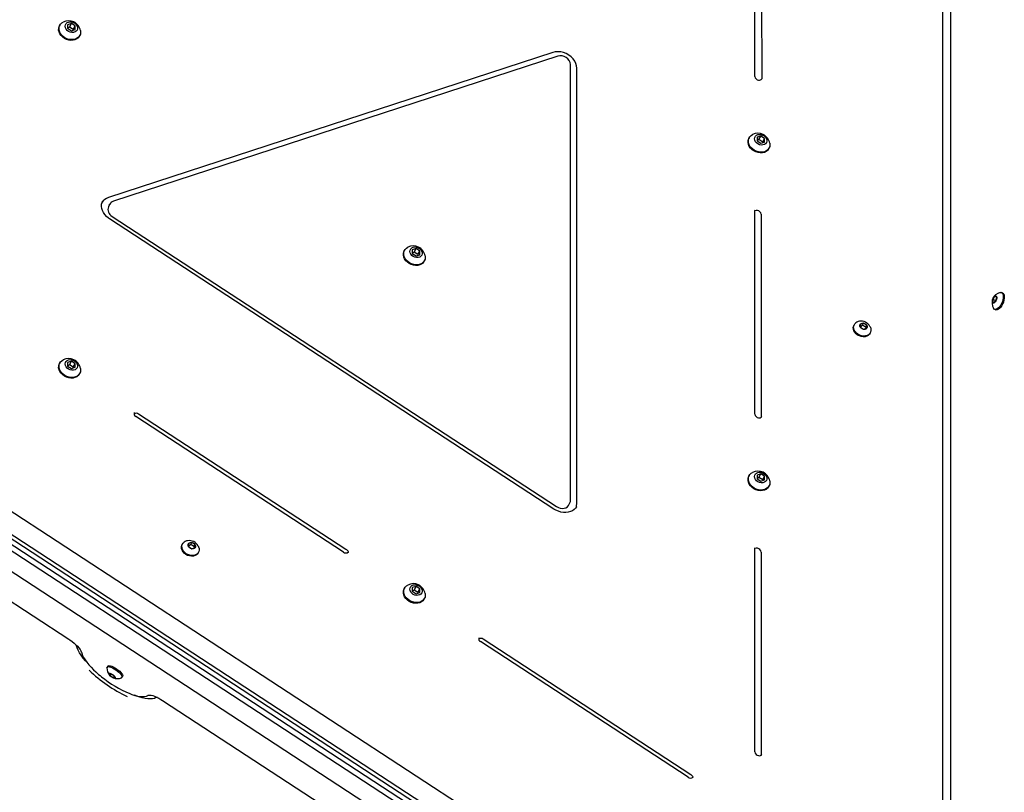
# Model space of a CAD drawing. Units: millimetres. Extents: x -1945 to 3746, y -2340 to 4090.
# Drawn here: x 299 to 1066, y 2390 to 2992 of the extents above; entities that cross this region are included whole.
import ezdxf

# ---------------------------------------------------------------- set-up
doc = ezdxf.new("R2010")
doc.units = ezdxf.units.MM
doc.header["$LTSCALE"] = 60

msp = doc.modelspace()

# ---------------------------------------------------------------- linework, layer by layer
at = {"color": 7, "linetype": 'Continuous', "lineweight": 25}
for p, q in [((1018.28, 2278.33), (1018.28, 3202.36)), ((1024.32, 3203.57), (1024.32, 2279.54)), ((871.79, 2947.71), (871.79, 3106.11)), ((876.71, 3103.35), (877.31, 2945.81)), ((330.31, 2987.4), (330.04, 2986.84)), ((339.39, 2988.88), (336.51, 2987.94)), ((336.51, 2987.94), (336.51, 2985.11)), ((338.03, 2986.1), (336.51, 2985.11)), ((336.51, 2985.11), (339.39, 2983.22)), ((338.03, 2986.1), (339.39, 2988.88)), ((340.92, 2984.21), (338.03, 2986.1)), ((342.28, 2986.99), (339.39, 2988.88)), ((339.39, 2983.22), (342.28, 2984.16)), ((340.92, 2984.21), (342.28, 2986.99)), ((340.92, 2984.21), (340.92, 2984.21)), ((342.28, 2984.16), (342.28, 2986.99)), ((345.76, 2979.14), (346.03, 2979.7)), ((714.44, 2966.33), (368.3, 2853.28)), ((718.31, 2963.44), (372.18, 2850.4)), ((728.28, 2617.7), (728.28, 2956.84)), ((733.2, 2614.93), (733.2, 2954.07)), ((867.32, 2899.71), (867.05, 2899.15)), ((876.4, 2901.18), (873.52, 2900.24)), ((873.52, 2900.24), (873.52, 2897.41)), ((875.04, 2898.41), (876.4, 2901.18)), ((879.29, 2899.3), (876.4, 2901.18)), ((875.04, 2898.41), (873.52, 2897.41)), ((873.52, 2897.41), (876.4, 2895.53)), ((877.93, 2896.52), (875.04, 2898.41)), ((876.4, 2895.53), (879.29, 2896.47)), ((877.93, 2896.52), (879.29, 2899.3)), ((877.93, 2896.52), (877.93, 2896.52)), ((879.29, 2896.47), (879.29, 2899.3)), ((882.77, 2891.45), (883.04, 2892.01)), ((-71.08, 2846.58), (872.01, 2230.56)), ((369.09, 2847.81), (368.27, 2846.15)), ((369.09, 2847.81), (369.22, 2848.05)), ((371.19, 2838.67), (717.32, 2612.57)), ((871.79, 2684.63), (871.79, 2843.03)), ((871.79, 2843.03), (871.79, 2843.03)), ((876.71, 2840.27), (876.71, 2681.87)), ((864.94, 2209.18), (-86.81, 2830.86)), ((-84.79, 2834.16), (866.96, 2212.48)), ((869.09, 2214.48), (-83.7, 2836.38)), ((715.32, 2610.68), (369.19, 2836.77)), ((-89.99, 2828), (862.76, 2206.07)), ((851.39, 2196.89), (-91.7, 2812.91)), ((598.82, 2812.01), (598.54, 2811.46)), ((607.9, 2813.49), (605.01, 2812.55)), ((605.01, 2812.55), (605.01, 2809.72)), ((606.54, 2810.71), (605.01, 2809.72)), ((605.01, 2809.72), (607.9, 2807.83)), ((606.54, 2810.71), (607.9, 2813.49)), ((609.43, 2808.83), (606.54, 2810.71)), ((610.79, 2811.61), (607.9, 2813.49)), ((607.9, 2807.83), (610.79, 2808.78)), ((609.43, 2808.83), (610.79, 2811.61)), ((609.43, 2808.83), (609.43, 2808.83)), ((610.79, 2808.78), (610.79, 2811.61)), ((614.26, 2803.76), (614.53, 2804.31)), ((1064.78, 2778.91), (1063.96, 2779.25)), ((1058.54, 2776.25), (1057.1, 2773.9)), ((1057.1, 2773.9), (1057.1, 2771.54)), ((1059.22, 2773.03), (1057.1, 2773.9)), ((1057.1, 2771.54), (1058.54, 2771.54)), ((1059.99, 2776.25), (1058.54, 2776.25)), ((1059.99, 2776.25), (1058.54, 2776.25)), ((1058.54, 2771.54), (1059.99, 2773.9)), ((1059.99, 2773.9), (1059.22, 2773.03)), ((1059.22, 2773.03), (1059.22, 2773.03)), ((1059.99, 2773.9), (1059.99, 2776.25)), ((1058.67, 2766.28), (1059.49, 2765.95)), ((948.97, 2753.72), (948.97, 2753.72)), ((956.45, 2755.44), (954.05, 2754.66)), ((954.05, 2754.66), (954.05, 2752.3)), ((955.75, 2754), (954.05, 2752.3)), ((955.75, 2754), (956.45, 2755.44)), ((958.15, 2752.43), (955.75, 2754)), ((958.86, 2753.87), (956.45, 2755.44)), ((958.15, 2752.43), (958.86, 2753.87)), ((958.86, 2751.51), (958.86, 2753.87)), ((954.05, 2752.3), (956.45, 2750.73)), ((956.45, 2750.73), (958.86, 2751.51)), ((958.86, 2751.51), (958.15, 2752.43)), ((961.54, 2747.56), (961.54, 2747.56)), ((-22.85, 2744.68), (337.36, 2509.39)), ((330.31, 2724.32), (330.04, 2723.76)), ((339.39, 2725.8), (336.51, 2724.85)), ((336.51, 2724.85), (336.51, 2722.03)), ((338.03, 2723.02), (336.51, 2722.03)), ((338.03, 2723.02), (339.39, 2725.8)), ((340.92, 2721.13), (338.03, 2723.02)), ((342.28, 2723.91), (339.39, 2725.8)), ((340.92, 2721.13), (342.28, 2723.91)), ((342.28, 2721.08), (342.28, 2723.91)), ((336.51, 2722.03), (339.39, 2720.14)), ((339.39, 2720.14), (342.28, 2721.08)), ((340.92, 2721.13), (340.92, 2721.13)), ((345.76, 2716.06), (346.03, 2716.62)), ((388.38, 2685.81), (388.35, 2685.78)), ((553.34, 2579.08), (391.67, 2684.68)), ((551.33, 2577.19), (389.67, 2682.79)), ((867.32, 2636.63), (867.05, 2636.07)), ((876.4, 2638.1), (873.52, 2637.16)), ((873.52, 2637.16), (873.52, 2634.33)), ((875.04, 2635.33), (873.52, 2634.33)), ((873.52, 2634.33), (876.4, 2632.45)), ((875.04, 2635.33), (876.4, 2638.1)), ((877.93, 2633.44), (875.04, 2635.33)), ((879.29, 2636.22), (876.4, 2638.1)), ((876.4, 2632.45), (879.29, 2633.39)), ((877.93, 2633.44), (879.29, 2636.22)), ((877.93, 2633.44), (877.93, 2633.44)), ((879.29, 2633.39), (879.29, 2636.22)), ((882.77, 2628.37), (883.04, 2628.93)), ((726.98, 2613.89), (727.79, 2615.56)), ((732.88, 2612.35), (733.18, 2612.92)), ((425.69, 2582.82), (425.69, 2582.82)), ((433.17, 2584.54), (430.77, 2583.75)), ((430.77, 2583.75), (430.77, 2581.4)), ((432.47, 2583.09), (430.77, 2581.4)), ((430.77, 2581.4), (433.17, 2579.82)), ((432.47, 2583.09), (433.17, 2584.54)), ((434.87, 2581.52), (432.47, 2583.09)), ((435.58, 2582.97), (433.17, 2584.54)), ((433.17, 2579.82), (435.58, 2580.61)), ((434.87, 2581.52), (435.58, 2582.97)), ((435.58, 2580.61), (434.87, 2581.52)), ((435.58, 2580.61), (435.58, 2582.97)), ((555.21, 2577.23), (555.41, 2577.54)), ((871.79, 2579.97), (871.79, 2579.95)), ((871.79, 2421.55), (871.79, 2579.95)), ((876.71, 2577.19), (876.71, 2418.79)), ((438.26, 2576.66), (438.26, 2576.66)), ((598.82, 2548.93), (598.54, 2548.38)), ((607.9, 2550.41), (605.01, 2549.47)), ((605.01, 2549.47), (605.01, 2546.64)), ((606.54, 2547.63), (605.01, 2546.64)), ((605.01, 2546.64), (607.9, 2544.75)), ((606.54, 2547.63), (607.9, 2550.41)), ((609.43, 2545.75), (606.54, 2547.63)), ((610.79, 2548.53), (607.9, 2550.41)), ((609.43, 2545.75), (610.79, 2548.53)), ((610.79, 2545.7), (610.79, 2548.53)), ((607.9, 2544.75), (610.79, 2545.7)), ((609.43, 2545.75), (609.43, 2545.75)), ((614.26, 2540.68), (614.53, 2541.23)), ((656.88, 2510.43), (656.86, 2510.4)), ((821.84, 2403.7), (660.18, 2509.3)), ((819.84, 2401.8), (658.17, 2507.4)), ((367.81, 2488.33), (367.13, 2487.11)), ((370.18, 2482.46), (368.74, 2482.46)), ((368.74, 2482.46), (369.7, 2480.89)), ((370.18, 2482.46), (369.7, 2480.89)), ((369.7, 2480.89), (372.11, 2479.32)), ((372.59, 2480.89), (370.18, 2482.46)), ((372.59, 2480.89), (372.11, 2479.32)), ((372.11, 2479.32), (373.55, 2479.32)), ((373.55, 2479.32), (372.59, 2480.89)), ((378.37, 2479.24), (379.28, 2480.3)), ((410.49, 2461.63), (770.69, 2226.34)), ((823.72, 2401.84), (823.91, 2402.16))]:
    msp.add_line(p, q, dxfattribs=at)
at = {"color": 7, "linetype": 'Continuous', "lineweight": 25, "flags": 128}
for points in [[(345.76, 2979.14), (345.58, 2978.81), (344.73, 2977.7), (343.59, 2976.8), (342.23, 2976.16), (340.69, 2975.8), (339.03, 2975.73), (337.33, 2975.96), (335.65, 2976.48), (334.06, 2977.26), (332.63, 2978.28), (331.42, 2979.49), (330.47, 2980.85), (329.82, 2982.29), (329.51, 2983.76), (329.54, 2985.2), (329.91, 2986.55), (330.04, 2986.84)], [(346.48, 2983.34), (346.59, 2982.05), (346.39, 2980.65), (345.85, 2979.37), (345, 2978.25), (343.87, 2977.36), (342.5, 2976.72), (340.96, 2976.35), (339.3, 2976.29), (337.6, 2976.51), (335.92, 2977.03), (334.33, 2977.82), (332.9, 2978.83), (331.69, 2980.05), (330.74, 2981.4), (330.09, 2982.85), (329.78, 2984.32), (329.81, 2985.76), (330.18, 2987.11), (330.88, 2988.31), (330.88, 2988.31)], [(330.88, 2988.31), (331.87, 2989.32), (332.91, 2989.99)], [(335.23, 2988.77), (336.03, 2989.52), (337.08, 2990.01), (338.31, 2990.2), (339.61, 2990.09), (340.9, 2989.68), (342.08, 2989), (343.06, 2988.1), (343.76, 2987.05), (344.14, 2985.92), (344.17, 2984.81), (343.85, 2983.78), (343.19, 2982.93), (342.26, 2982.3), (341.11, 2981.96), (339.83, 2981.91), (338.52, 2982.18), (337.28, 2982.73), (336.19, 2983.53), (335.34, 2984.51), (334.79, 2985.61), (334.58, 2986.74), (334.73, 2987.82), (335.23, 2988.77)], [(733.2, 2954.07), (733.01, 2955.94), (732.45, 2957.82), (731.52, 2959.65), (730.27, 2961.37), (728.73, 2962.93), (726.95, 2964.28), (724.97, 2965.39), (722.86, 2966.21), (720.69, 2966.73), (718.52, 2966.92), (716.41, 2966.79), (714.44, 2966.33)], [(883.49, 2895.65), (883.6, 2894.36), (883.4, 2892.96), (882.86, 2891.67), (882.01, 2890.56), (880.88, 2889.67), (879.51, 2889.02), (877.97, 2888.66), (876.31, 2888.59), (874.61, 2888.82), (872.93, 2889.34), (871.35, 2890.12), (869.91, 2891.14), (868.7, 2892.35), (867.75, 2893.71), (867.11, 2895.15), (866.79, 2896.62), (866.82, 2898.06), (867.19, 2899.41), (867.89, 2900.62), (867.89, 2900.62)], [(867.89, 2900.62), (868.89, 2901.63), (869.93, 2902.3)], [(872.24, 2901.08), (873.04, 2901.82), (874.09, 2902.31), (875.32, 2902.51), (876.62, 2902.4), (877.91, 2901.99), (879.09, 2901.31), (880.07, 2900.41), (880.77, 2899.35), (881.16, 2898.23), (881.19, 2897.11), (880.86, 2896.09), (880.21, 2895.23), (879.27, 2894.61), (878.12, 2894.26), (876.84, 2894.22), (875.53, 2894.48), (874.29, 2895.04), (873.2, 2895.83), (872.35, 2896.82), (871.8, 2897.92), (871.59, 2899.05), (871.74, 2900.13), (872.24, 2901.08)], [(882.77, 2891.45), (882.59, 2891.12), (881.74, 2890.01), (880.61, 2889.11), (879.24, 2888.47), (877.7, 2888.1), (876.04, 2888.04), (874.34, 2888.27), (872.66, 2888.78), (871.07, 2889.57), (869.64, 2890.59), (868.43, 2891.8), (867.48, 2893.15), (866.83, 2894.6), (866.52, 2896.07), (866.55, 2897.51), (866.92, 2898.86), (867.05, 2899.15)], [(369.19, 2836.77), (368.34, 2837.36), (366.83, 2838.64), (365.53, 2840.06), (364.47, 2841.6), (363.67, 2843.2), (363.15, 2844.83), (362.92, 2846.46), (362.98, 2848.04), (363.33, 2849.56), (363.75, 2850.48)], [(871.79, 2843.03), (871.81, 2843.33), (871.96, 2843.68)], [(614.26, 2803.76), (614.08, 2803.43), (613.23, 2802.31), (612.1, 2801.42), (610.74, 2800.77), (609.19, 2800.41), (607.54, 2800.34), (605.83, 2800.57), (604.15, 2801.09), (602.57, 2801.87), (601.14, 2802.89), (599.92, 2804.1), (598.97, 2805.46), (598.33, 2806.9), (598.01, 2808.37), (598.04, 2809.82), (598.41, 2811.17), (598.54, 2811.46)], [(614.98, 2807.96), (615.09, 2806.67), (614.89, 2805.26), (614.35, 2803.98), (613.5, 2802.87), (612.37, 2801.97), (611.01, 2801.33), (609.47, 2800.97), (607.81, 2800.9), (606.11, 2801.13), (604.43, 2801.64), (602.84, 2802.43), (601.41, 2803.45), (600.19, 2804.66), (599.25, 2806.01), (598.6, 2807.46), (598.29, 2808.93), (598.31, 2810.37), (598.68, 2811.72), (599.38, 2812.93), (599.38, 2812.93)], [(599.38, 2812.93), (600.38, 2813.94), (601.42, 2814.6)], [(603.73, 2813.38), (604.54, 2814.13), (605.59, 2814.62), (606.81, 2814.82), (608.12, 2814.71), (609.41, 2814.29), (610.58, 2813.61), (611.56, 2812.71), (612.27, 2811.66), (612.65, 2810.53), (612.68, 2809.42), (612.36, 2808.39), (611.7, 2807.54), (610.76, 2806.91), (609.61, 2806.57), (608.34, 2806.53), (607.03, 2806.79), (605.78, 2807.34), (604.7, 2808.14), (603.85, 2809.12), (603.3, 2810.22), (603.09, 2811.36), (603.24, 2812.44), (603.73, 2813.38)], [(1057.04, 2771.45), (1056.84, 2772.08), (1056.84, 2772.93), (1057.04, 2773.9), (1057.43, 2774.87), (1057.95, 2775.72), (1058.54, 2776.35), (1059.13, 2776.68), (1059.66, 2776.68), (1060.04, 2776.35), (1060.25, 2775.72), (1060.25, 2774.87), (1060.04, 2773.9), (1059.66, 2772.93), (1059.13, 2772.08), (1058.54, 2771.45), (1057.95, 2771.11), (1057.43, 2771.11), (1057.04, 2771.45)], [(1062.85, 2779.3), (1063.6, 2779.35), (1064.28, 2779.07), (1064.82, 2778.48), (1065.18, 2777.6), (1065.35, 2776.48), (1065.31, 2775.18), (1065.08, 2773.75), (1064.66, 2772.27), (1064.07, 2770.82), (1063.34, 2769.46), (1062.51, 2768.28), (1061.62, 2767.31), (1060.72, 2766.62), (1059.84, 2766.24), (1059.04, 2766.18), (1058.36, 2766.46), (1057.82, 2767.05), (1057.84, 2767.02)], [(1064.78, 2778.91), (1065.1, 2778.74), (1065.63, 2778.15), (1066, 2777.27), (1066.17, 2776.15), (1066.13, 2774.84), (1065.9, 2773.41), (1065.47, 2771.94), (1064.88, 2770.49), (1064.16, 2769.13), (1063.33, 2767.94), (1062.44, 2766.98), (1061.53, 2766.29), (1060.66, 2765.91), (1059.86, 2765.85), (1059.49, 2765.95)], [(961.54, 2747.56), (961.09, 2746.83), (960.19, 2745.95), (959.05, 2745.3), (957.72, 2744.92), (956.26, 2744.82), (954.75, 2745.02), (953.27, 2745.5), (951.89, 2746.24), (950.67, 2747.2), (949.69, 2748.33), (948.99, 2749.58), (948.6, 2750.88), (948.54, 2752.16), (948.82, 2753.38), (948.97, 2753.72)], [(961.46, 2752.94), (961.8, 2752.26), (962.19, 2750.96), (962.25, 2749.67), (961.96, 2748.46), (961.36, 2747.38), (960.47, 2746.5), (959.32, 2745.85), (957.99, 2745.47), (956.53, 2745.38), (955.02, 2745.58), (953.54, 2746.06), (952.16, 2746.8), (950.95, 2747.75), (949.96, 2748.88), (949.26, 2750.13), (948.87, 2751.43), (948.81, 2752.72), (949.09, 2753.93), (949.69, 2755.01)], [(953.95, 2754.72), (954.6, 2755.26), (955.47, 2755.55), (956.45, 2755.53), (957.44, 2755.22), (958.31, 2754.66), (958.95, 2753.9), (959.3, 2753.05), (959.3, 2752.19), (958.95, 2751.45), (958.31, 2750.9), (957.44, 2750.62), (956.45, 2750.63), (955.47, 2750.94), (954.6, 2751.51), (953.95, 2752.27), (953.61, 2753.12), (953.61, 2753.97), (953.95, 2754.72)], [(345.76, 2716.06), (345.58, 2715.73), (344.73, 2714.62), (343.59, 2713.72), (342.23, 2713.08), (340.69, 2712.72), (339.03, 2712.65), (337.33, 2712.88), (335.65, 2713.4), (334.06, 2714.18), (332.63, 2715.2), (331.42, 2716.41), (330.47, 2717.77), (329.82, 2719.21), (329.51, 2720.68), (329.54, 2722.12), (329.91, 2723.47), (330.04, 2723.76)], [(346.48, 2720.26), (346.59, 2718.97), (346.39, 2717.57), (345.85, 2716.29), (345, 2715.17), (343.87, 2714.28), (342.5, 2713.64), (340.96, 2713.27), (339.3, 2713.2), (337.6, 2713.43), (335.92, 2713.95), (334.33, 2714.74), (332.9, 2715.75), (331.69, 2716.97), (330.74, 2718.32), (330.09, 2719.76), (329.78, 2721.24), (329.81, 2722.68), (330.18, 2724.03), (330.88, 2725.23), (330.88, 2725.23)], [(330.88, 2725.23), (331.87, 2726.24), (332.91, 2726.91)], [(335.23, 2725.69), (336.03, 2726.44), (337.08, 2726.93), (338.31, 2727.12), (339.61, 2727.01), (340.9, 2726.6), (342.08, 2725.92), (343.06, 2725.02), (343.76, 2723.97), (344.14, 2722.84), (344.17, 2721.72), (343.85, 2720.7), (343.19, 2719.84), (342.26, 2719.22), (341.11, 2718.87), (339.83, 2718.83), (338.52, 2719.1), (337.28, 2719.65), (336.19, 2720.45), (335.34, 2721.43), (334.79, 2722.53), (334.58, 2723.66), (334.73, 2724.74), (335.23, 2725.69)], [(867.89, 2637.54), (868.89, 2638.55), (869.93, 2639.22)], [(872.24, 2638), (873.04, 2638.74), (874.09, 2639.23), (875.32, 2639.43), (876.62, 2639.32), (877.91, 2638.91), (879.09, 2638.23), (880.07, 2637.33), (880.77, 2636.27), (881.16, 2635.15), (881.19, 2634.03), (880.86, 2633.01), (880.21, 2632.15), (879.27, 2631.53), (878.12, 2631.18), (876.84, 2631.14), (875.53, 2631.4), (874.29, 2631.95), (873.2, 2632.75), (872.35, 2633.74), (871.8, 2634.84), (871.59, 2635.97), (871.74, 2637.05), (872.24, 2638)], [(882.77, 2628.37), (882.59, 2628.04), (881.74, 2626.93), (880.61, 2626.03), (879.24, 2625.39), (877.7, 2625.02), (876.04, 2624.96), (874.34, 2625.18), (872.66, 2625.7), (871.07, 2626.49), (869.64, 2627.51), (868.43, 2628.72), (867.48, 2630.07), (866.83, 2631.52), (866.52, 2632.99), (866.55, 2634.43), (866.92, 2635.78), (867.05, 2636.07)], [(883.49, 2632.57), (883.6, 2631.28), (883.4, 2629.88), (882.86, 2628.59), (882.01, 2627.48), (880.88, 2626.58), (879.51, 2625.94), (877.97, 2625.58), (876.31, 2625.51), (874.61, 2625.74), (872.93, 2626.26), (871.35, 2627.04), (869.91, 2628.06), (868.7, 2629.27), (867.75, 2630.63), (867.11, 2632.07), (866.79, 2633.54), (866.82, 2634.98), (867.19, 2636.33), (867.89, 2637.54), (867.89, 2637.54)], [(732.88, 2612.35), (732.19, 2611.39), (731.05, 2610.26), (729.69, 2609.35), (728.12, 2608.66), (726.4, 2608.21), (724.56, 2608.01), (722.65, 2608.07), (720.71, 2608.38), (718.79, 2608.95), (716.93, 2609.75), (715.32, 2610.68)], [(717.32, 2612.57), (718.76, 2611.81), (720.3, 2611.33), (721.86, 2611.15), (723.36, 2611.29), (724.71, 2611.73), (725.85, 2612.46), (726.71, 2613.43), (726.98, 2613.89)], [(732.88, 2612.35), (733.01, 2613.12), (733.2, 2614.93)], [(438.26, 2576.66), (437.81, 2575.93), (436.91, 2575.04), (435.77, 2574.4), (434.44, 2574.01), (432.98, 2573.92), (431.47, 2574.12), (429.99, 2574.6), (428.61, 2575.34), (427.39, 2576.3), (426.41, 2577.43), (425.71, 2578.67), (425.32, 2579.97), (425.26, 2581.26), (425.54, 2582.47), (425.69, 2582.82)], [(438.18, 2582.03), (438.52, 2581.36), (438.91, 2580.06), (438.97, 2578.77), (438.68, 2577.56), (438.08, 2576.48), (437.19, 2575.6), (436.04, 2574.95), (434.71, 2574.57), (433.25, 2574.48), (431.74, 2574.68), (430.26, 2575.16), (428.88, 2575.89), (427.67, 2576.85), (426.68, 2577.98), (425.98, 2579.23), (425.59, 2580.53), (425.53, 2581.82), (425.81, 2583.03), (426.41, 2584.1), (426.41, 2584.1)], [(430.67, 2583.81), (431.32, 2584.36), (432.19, 2584.64), (433.17, 2584.63), (434.16, 2584.32), (435.03, 2583.75), (435.67, 2583), (436.02, 2582.14), (436.02, 2581.29), (435.67, 2580.55), (435.03, 2580), (434.16, 2579.72), (433.17, 2579.73), (432.19, 2580.04), (431.32, 2580.61), (430.67, 2581.37), (430.33, 2582.22), (430.33, 2583.07), (430.67, 2583.81)], [(871.79, 2579.95), (871.81, 2580.25), (871.96, 2580.6)], [(614.26, 2540.68), (614.08, 2540.34), (613.23, 2539.23), (612.1, 2538.34), (610.74, 2537.69), (609.19, 2537.33), (607.54, 2537.26), (605.83, 2537.49), (604.15, 2538.01), (602.57, 2538.79), (601.14, 2539.81), (599.92, 2541.02), (598.97, 2542.38), (598.33, 2543.82), (598.01, 2545.29), (598.04, 2546.73), (598.41, 2548.09), (598.54, 2548.38)], [(614.98, 2544.88), (615.09, 2543.59), (614.89, 2542.18), (614.35, 2540.9), (613.5, 2539.79), (612.37, 2538.89), (611.01, 2538.25), (609.47, 2537.89), (607.81, 2537.82), (606.11, 2538.05), (604.43, 2538.56), (602.84, 2539.35), (601.41, 2540.37), (600.19, 2541.58), (599.25, 2542.93), (598.6, 2544.38), (598.29, 2545.85), (598.31, 2547.29), (598.68, 2548.64), (599.38, 2549.85), (599.38, 2549.85)], [(599.38, 2549.85), (600.38, 2550.85), (601.42, 2551.52)], [(603.73, 2550.3), (604.54, 2551.05), (605.59, 2551.54), (606.81, 2551.74), (608.12, 2551.62), (609.41, 2551.21), (610.58, 2550.53), (611.56, 2549.63), (612.27, 2548.58), (612.65, 2547.45), (612.68, 2546.34), (612.36, 2545.31), (611.7, 2544.46), (610.76, 2543.83), (609.61, 2543.49), (608.34, 2543.45), (607.03, 2543.71), (605.78, 2544.26), (604.7, 2545.06), (603.85, 2546.04), (603.3, 2547.14), (603.09, 2548.27), (603.24, 2549.36), (603.73, 2550.3)], [(337.36, 2509.39), (338.25, 2508.79), (339.92, 2507.59), (341.49, 2506.33), (342.94, 2505.04), (344.22, 2503.77), (345.3, 2502.54), (346.17, 2501.4), (346.79, 2500.38), (347.16, 2499.53), (347.26, 2499.17)], [(343.49, 2504.16), (343.3, 2504.71), (343.49, 2504.16)], [(350.95, 2491.97), (350.51, 2492.46), (348.69, 2494.66), (347.11, 2496.78), (345.78, 2498.81), (344.73, 2500.73), (343.97, 2502.52), (343.49, 2504.16)], [(347.26, 2499.17), (347.46, 2498.37), (348.07, 2496.75), (348.94, 2495.03), (350.07, 2493.23), (351.42, 2491.35), (353, 2489.42), (354.78, 2487.45), (356.74, 2485.46), (358.47, 2483.85)], [(367.13, 2487.11), (367.23, 2487.5), (367.62, 2487.82), (368.28, 2487.93), (369.18, 2487.82), (370.27, 2487.5), (371.49, 2486.97), (372.79, 2486.28), (374.1, 2485.44), (375.36, 2484.51), (376.5, 2483.53), (377.46, 2482.56), (378.2, 2481.63), (378.67, 2480.79), (378.86, 2480.09), (378.76, 2479.57), (378.37, 2479.25), (378.37, 2479.24)], [(367.81, 2488.33), (368.16, 2488.6), (368.83, 2488.71), (369.72, 2488.6), (370.81, 2488.28), (372.04, 2487.75), (373.34, 2487.06), (374.65, 2486.22), (375.9, 2485.29), (377.04, 2484.31), (378, 2483.33), (378.74, 2482.4), (379.22, 2481.57), (379.41, 2480.87), (379.31, 2480.35), (379.28, 2480.3)], [(369.65, 2480.89), (369.04, 2481.54), (368.7, 2482.1), (368.65, 2482.52), (368.89, 2482.75), (369.42, 2482.75), (370.15, 2482.52), (371, 2482.1), (371.86, 2481.54), (372.65, 2480.89), (373.25, 2480.25), (373.59, 2479.68), (373.65, 2479.26), (373.4, 2479.03), (372.88, 2479.03), (372.15, 2479.26), (371.3, 2479.68), (370.43, 2480.25), (369.65, 2480.89)], [(384.89, 2467.03), (386.63, 2466.31), (388.9, 2465.59), (391.04, 2465.06), (393.03, 2464.73), (394.84, 2464.61), (396.49, 2464.7), (397.93, 2465.04), (399.03, 2465.55), (399.16, 2465.64)], [(405.24, 2463.82), (404.08, 2463.25), (402.65, 2462.9), (400.98, 2462.76), (399.06, 2462.85), (396.92, 2463.15), (394.58, 2463.68), (392.06, 2464.41), (389.39, 2465.35), (388.67, 2465.63)], [(399.16, 2465.64), (399.33, 2465.72), (399.81, 2465.84), (400.59, 2465.85), (401.61, 2465.71), (402.85, 2465.4), (404.27, 2464.91), (405.83, 2464.24), (407.49, 2463.41), (409.2, 2462.44), (410.49, 2461.63)], [(410.49, 2461.63), (410.48, 2461.64), (410.49, 2461.69)]]:
    msp.add_lwpolyline(points, dxfattribs=at)
at = {"color": 7, "linetype": 'Continuous', "lineweight": 25}
for centre, radius, start, end in [((337.22, 2981.62), 9.42, 10.57301, 117.22672), ((720.6, 2956.07), 7.72, 5.72966, 107.20667), ((875.14, 2948.17), 3.38, 187.76065, 264.22528), ((875.43, 2946.88), 2.17, 253.07146, 330.39665), ((874.23, 2893.92), 9.42, 10.57301, 117.22672), ((370.91, 2844.6), 9.06, 106.68178, 148.10568), ((374.04, 2844.09), 6.13, 160.37885, 242.25076), ((373.46, 2845.82), 4.76, 105.61539, 151.95984), ((873, 2840.49), 2.82, 73.11566, 115.56612), ((873.44, 2839.93), 3.28, 5.96876, 83.35757), ((605.73, 2806.23), 9.42, 10.57301, 117.22672), ((1064.73, 2771.37), 8.15, 103.35395, 212.23074), ((953.9, 2751.53), 5.46, 96.65024, 140.40147), ((954.39, 2748.87), 8.15, 29.9044, 97.89533), ((337.22, 2718.54), 9.42, 10.57301, 117.22672), ((389.79, 2682.14), 3.16, 53.48588, 120.01505), ((390.65, 2685), 2.42, 160.20313, 246.00105), ((875.14, 2685.09), 3.38, 187.76065, 264.22528), ((875.43, 2683.8), 2.17, 253.07146, 330.39665), ((874.23, 2630.84), 9.42, 10.57301, 117.22672), ((724.09, 2617.53), 4.19, 332.0099, 2.29565), ((430.62, 2580.62), 5.46, 96.65024, 140.40147), ((431.11, 2577.97), 8.15, 29.9044, 97.89533), ((553.23, 2579.48), 2.98, 230.42055, 312.72206), ((552.42, 2576.29), 2.94, 18.7525, 71.89893), ((873, 2577.41), 2.82, 73.11566, 115.56612), ((873.44, 2576.84), 3.28, 5.96876, 83.35757), ((605.73, 2543.15), 9.42, 10.57301, 117.22672), ((658.3, 2506.76), 3.16, 53.48588, 120.01505), ((659.15, 2509.61), 2.42, 160.20313, 246.00105), ((375.27, 2486.79), 8.15, 177.71611, 223.3894), ((433.12, 2569.51), 116.24, 226.58089, 244.34593), ((403.26, 2531.8), 65.62, 226.94665, 232.05935), ((417.64, 2547.39), 86.77, 230.90127, 247.82945), ((375.33, 2486.81), 8.15, 246.73633, 291.8896), ((406.1, 2462.08), 1.94, 81.48551, 116.24618), ((875.14, 2422.01), 3.38, 187.76065, 264.22528), ((875.43, 2420.72), 2.17, 253.07146, 330.39665), ((821.74, 2404.1), 2.98, 230.42055, 312.72206), ((820.93, 2400.9), 2.94, 18.7525, 71.89893)]:
    msp.add_arc(centre, radius, start, end, dxfattribs=at)

doc.saveas('drawing.dxf')
